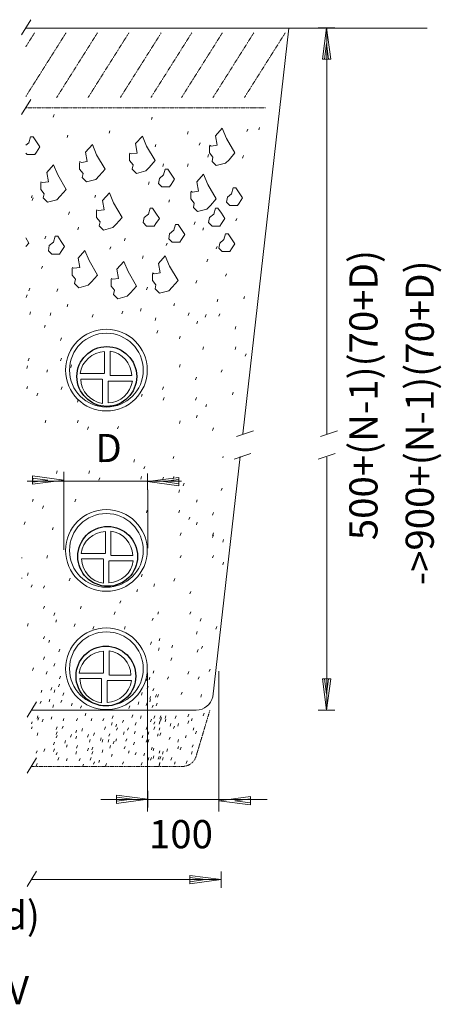
# Model space of a CAD drawing. Units: millimetres. Extents: x 824 to 8759, y 1554 to 12857.
# Drawn here: x 3040 to 4163, y 4506 to 7127 of the extents above; entities that cross this region are included whole.
import ezdxf

# ---------------------------------------------------------------- set-up
doc = ezdxf.new("R2010")
doc.units = ezdxf.units.MM
doc.linetypes.add('DASHDOT', pattern=[1, 0.5, -0.25, 0, -0.25])
doc.layers.get('0').update_dxf_attribs({"lineweight": 0})
doc.layers.add('MP', color=7, linetype='Continuous', lineweight=0)
doc.styles.add('ARIAL', font='arial.ttf')

# ---------------------------------------------------------------- blocks, each defined once
blk = doc.blocks.new('A$C0B790F4E')
at = {"layer": 'MP', "linetype": 'Continuous'}
for p, q in [((73.5, 88.2), (73.5, 145.7)), ((88.2, 82.2), (88.2, 147.1)), ((73.5, 87.5), (8.7, 87.5)), ((88.9, 82.2), (146.4, 82.2)), ((67.5, 72.8), (10, 72.8)), ((68.2, 72.8), (68.2, 8)), ((82.9, 67.5), (147.7, 67.5)), ((82.9, 66.8), (82.9, 9.3))]:
    blk.add_line(p, q, dxfattribs=at)
at = {"layer": 'MP', "linetype": 'Continuous', "lineweight": 30}
blk.add_circle((79.6, 79.6), 79.6, dxfattribs=at)
at = {"layer": 'MP', "linetype": 'Continuous'}
for centre, start, end in [((75.8, 78), 91.9059, 171.8722), ((78.6, 79.9), 1.9059, 81.8722), ((77.8, 75.1), 181.9059, 261.8722), ((80.6, 77.1), 271.9059, 351.8722)]:
    blk.add_arc(centre, 67.8, start, end, dxfattribs=at)
blk = doc.blocks.new('A$C2E787129')
at = {"layer": 'MP', "linetype": 'Continuous'}
for p, q in [((73.5, 88.2), (73.5, 145.7)), ((88.2, 82.2), (88.2, 147.1)), ((73.5, 87.5), (8.7, 87.5)), ((88.9, 82.2), (146.4, 82.2)), ((67.5, 72.8), (10, 72.8)), ((68.2, 72.8), (68.2, 8)), ((82.9, 67.5), (147.7, 67.5)), ((82.9, 66.8), (82.9, 9.3))]:
    blk.add_line(p, q, dxfattribs=at)
at = {"layer": 'MP', "linetype": 'Continuous', "lineweight": 30}
blk.add_circle((79.6, 79.6), 79.6, dxfattribs=at)
at = {"layer": 'MP', "linetype": 'Continuous'}
for centre, start, end in [((75.8, 78), 91.9059, 171.8722), ((78.6, 79.9), 1.9059, 81.8722), ((77.8, 75.1), 181.9059, 261.8722), ((80.6, 77.1), 271.9059, 351.8722)]:
    blk.add_arc(centre, 67.8, start, end, dxfattribs=at)
blk = doc.blocks.new('A$C27F328AF')
at = {"layer": 'MP', "linetype": 'Continuous'}
for p, q in [((73.5, 88.2), (73.5, 145.7)), ((88.2, 82.2), (88.2, 147.1)), ((73.5, 87.5), (8.7, 87.5)), ((88.9, 82.2), (146.4, 82.2)), ((67.5, 72.8), (10, 72.8)), ((68.2, 72.8), (68.2, 8)), ((82.9, 67.5), (147.7, 67.5)), ((82.9, 66.8), (82.9, 9.3))]:
    blk.add_line(p, q, dxfattribs=at)
at = {"layer": 'MP', "linetype": 'Continuous', "lineweight": 30}
blk.add_circle((79.6, 79.6), 79.6, dxfattribs=at)
at = {"layer": 'MP', "linetype": 'Continuous'}
for centre, start, end in [((75.8, 78), 91.9059, 171.8722), ((78.6, 79.9), 1.9059, 81.8722), ((77.8, 75.1), 181.9059, 261.8722), ((80.6, 77.1), 271.9059, 351.8722)]:
    blk.add_arc(centre, 67.8, start, end, dxfattribs=at)

msp = doc.modelspace()

# ---------------------------------------------------------------- linework, layer by layer
at = {"linetype": 'Continuous'}
for p, q in [((3069.5, 7126.9), (3044.6, 7086.3)), ((3055.9, 7104), (3720.4, 7104)), ((3634, 6024), (3756.8, 7104)), ((3720.4, 7104), (4125.4, 7104)), ((3835.5, 7105.7), (3879.5, 7105.7)), ((3857.5, 7105.7), (3846.5, 7022)), ((3857.5, 7105.7), (3868.5, 7022)), ((3858.1, 7104.1), (3858.1, 6024.1)), ((3857.5, 7063.5), (3852.1, 7022)), ((3857.5, 7063.5), (3863, 7022)), ((3868.5, 7022), (3846.5, 7022)), ((3069.5, 6914.9), (3044.6, 6874.3)), ((3131.5, 6874.4), (3129.2, 6867.6)), ((3393.2, 6867.6), (3390.9, 6860.8)), ((3068.7, 6815.3), (3064.2, 6799.5)), ((3075.5, 6815.3), (3068.7, 6815.3)), ((3084.5, 6801.8), (3075.5, 6815.3)), ((3168.3, 6819.9), (3166.1, 6813.1)), ((3280.4, 6831.5), (3278.1, 6824.7)), ((3366.7, 6817.3), (3348.6, 6797)), ((3378, 6790.2), (3366.7, 6817.3)), ((3489, 6828.9), (3486.7, 6822.1)), ((3579.5, 6838), (3561.4, 6817.6)), ((3561.4, 6817.6), (3566, 6792.7)), ((3590.9, 6810.8), (3579.5, 6838)), ((3647.5, 6835.7), (3645.2, 6828.9)), ((3679.2, 6840.3), (3676.9, 6833.5)), ((3064.2, 6799.5), (3055.9, 6792.9)), ((3093.6, 6788.2), (3084.5, 6801.8)), ((3233.6, 6794.8), (3215.5, 6774.4)), ((3244.9, 6767.6), (3233.6, 6794.8)), ((3348.6, 6797), (3353.1, 6772)), ((3400.7, 6751.7), (3378, 6790.2)), ((3402.9, 6795), (3400.7, 6788.2)), ((3520.7, 6799.5), (3518.4, 6792.7)), ((3550.1, 6790.4), (3545.6, 6792.7)), ((3545.6, 6790.4), (3545.6, 6772.3)), ((3566, 6792.7), (3550.1, 6790.4)), ((3613.5, 6772.3), (3590.9, 6810.8)), ((3055.9, 6771.5), (3059.6, 6767.8)), ((3059.6, 6767.8), (3073.2, 6767.8)), ((3073.2, 6767.8), (3080, 6767.8)), ((3080, 6767.8), (3084.5, 6774.6)), ((3084.5, 6774.6), (3093.6, 6788.2)), ((3215.5, 6774.4), (3220, 6749.5)), ((3267.6, 6729.1), (3244.9, 6767.6)), ((3337.3, 6769.8), (3332.7, 6772)), ((3332.7, 6769.8), (3332.7, 6751.7)), ((3353.1, 6772), (3337.3, 6769.8)), ((3543.3, 6767.8), (3541.1, 6761)), ((3545.6, 6772.3), (3554.6, 6761)), ((3597.7, 6754.2), (3613.5, 6772.3)), ((3636.2, 6765.5), (3633.9, 6758.7)), ((3129.8, 6740.6), (3111.7, 6720.2)), ((3141.2, 6713.5), (3129.8, 6740.6)), ((3204.2, 6747.2), (3199.6, 6749.5)), ((3199.6, 6747.2), (3199.6, 6729.1)), ((3220, 6749.5), (3204.2, 6747.2)), ((3332.7, 6751.7), (3341.8, 6740.3)), ((3341.8, 6740.3), (3339.5, 6729)), ((3384.8, 6733.6), (3400.7, 6751.7)), ((3423.3, 6742.9), (3421, 6736.1)), ((3489, 6742.9), (3486.7, 6736.1)), ((3554.6, 6761), (3552.4, 6749.7)), ((3552.4, 6749.7), (3563.7, 6738.4)), ((3563.7, 6738.4), (3588.6, 6745.2)), ((3588.6, 6745.2), (3597.7, 6754.2)), ((3111.7, 6720.2), (3116.2, 6695.3)), ((3163.8, 6675), (3141.2, 6713.5)), ((3199.6, 6729.1), (3208.7, 6717.8)), ((3208.7, 6717.8), (3206.4, 6706.5)), ((3242.7, 6701.9), (3251.7, 6711)), ((3251.7, 6711), (3267.6, 6729.1)), ((3339.5, 6729), (3350.9, 6717.7)), ((3350.9, 6717.7), (3375.8, 6724.5)), ((3375.8, 6724.5), (3384.8, 6733.6)), ((3423.3, 6713.5), (3412, 6704.4)), ((3427.8, 6729.3), (3423.3, 6713.5)), ((3434.6, 6729.3), (3427.8, 6729.3)), ((3443.7, 6715.7), (3434.6, 6729.3)), ((3452.7, 6702.1), (3443.7, 6715.7)), ((3529.7, 6715.7), (3511.6, 6695.3)), ((3541.1, 6688.5), (3529.7, 6715.7)), ((3100.4, 6693.1), (3095.9, 6695.3)), ((3095.9, 6693.1), (3095.9, 6675)), ((3116.2, 6695.3), (3100.4, 6693.1)), ((3206.4, 6706.5), (3217.8, 6695.1)), ((3217.8, 6695.1), (3242.7, 6701.9)), ((3384.8, 6695.3), (3382.6, 6688.5)), ((3412, 6704.4), (3409.7, 6690.8)), ((3409.7, 6690.8), (3418.8, 6681.8)), ((3439.2, 6681.8), (3443.7, 6688.5)), ((3443.7, 6688.5), (3452.7, 6702.1)), ((3511.6, 6695.3), (3516.1, 6670.4)), ((3563.7, 6650.1), (3541.1, 6688.5)), ((3073.2, 6659.1), (3071, 6652.3)), ((3095.9, 6675), (3104.9, 6663.6)), ((3104.9, 6663.6), (3102.7, 6652.3)), ((3147.9, 6656.8), (3163.8, 6675)), ((3242, 6660.1), (3239.8, 6653.3)), ((3278.7, 6666.2), (3260.6, 6645.8)), ((3290, 6639), (3278.7, 6666.2)), ((3418.8, 6681.8), (3432.4, 6681.8)), ((3432.4, 6681.8), (3439.2, 6681.8)), ((3500.3, 6668.2), (3495.8, 6670.4)), ((3495.8, 6668.2), (3495.8, 6650.1)), ((3516.1, 6670.4), (3500.3, 6668.2)), ((3604.5, 6663.6), (3593.1, 6654.6)), ((3609, 6679.5), (3604.5, 6663.6)), ((3615.8, 6679.5), (3609, 6679.5)), ((3624.8, 6665.9), (3615.8, 6679.5)), ((3633.9, 6652.3), (3624.8, 6665.9)), ((3075.5, 6652.3), (3073.2, 6645.5)), ((3102.7, 6652.3), (3114, 6641)), ((3114, 6641), (3138.9, 6647.8)), ((3138.9, 6647.8), (3147.9, 6656.8)), ((3260.6, 6645.8), (3265.1, 6620.9)), ((3312.7, 6600.5), (3290, 6639)), ((3439.2, 6647.8), (3436.9, 6641)), ((3495.8, 6650.1), (3504.8, 6638.7)), ((3504.8, 6638.7), (3502.6, 6627.4)), ((3538.8, 6622.9), (3547.8, 6631.9)), ((3547.8, 6631.9), (3563.7, 6650.1)), ((3593.1, 6654.6), (3590.9, 6641)), ((3590.9, 6641), (3599.9, 6631.9)), ((3599.9, 6631.9), (3613.5, 6631.9)), ((3613.5, 6631.9), (3620.3, 6631.9)), ((3620.3, 6631.9), (3624.8, 6638.7)), ((3624.8, 6638.7), (3633.9, 6652.3)), ((3172.1, 6615), (3169.8, 6608.2)), ((3249.3, 6618.6), (3244.8, 6620.9)), ((3244.8, 6618.6), (3244.8, 6600.5)), ((3265.1, 6620.9), (3249.3, 6618.6)), ((3382.6, 6609.3), (3371.2, 6600.2)), ((3387.1, 6625.1), (3382.6, 6609.3)), ((3393.9, 6625.1), (3387.1, 6625.1)), ((3402.9, 6611.6), (3393.9, 6625.1)), ((3412, 6598), (3402.9, 6611.6)), ((3502.6, 6627.4), (3513.9, 6616.1)), ((3513.9, 6616.1), (3538.8, 6622.9)), ((3556.9, 6609.3), (3545.6, 6600.2)), ((3561.4, 6625.1), (3556.9, 6609.3)), ((3568.2, 6625.1), (3561.4, 6625.1)), ((3577.3, 6611.6), (3568.2, 6625.1)), ((3586.3, 6598), (3577.3, 6611.6)), ((3244.8, 6600.5), (3253.8, 6589.2)), ((3253.8, 6589.2), (3251.6, 6577.9)), ((3287.8, 6573.3), (3296.8, 6582.4)), ((3296.8, 6582.4), (3312.7, 6600.5)), ((3371.2, 6600.2), (3369, 6586.7)), ((3369, 6586.7), (3378, 6577.6)), ((3398.4, 6577.6), (3402.9, 6584.4)), ((3402.9, 6584.4), (3412, 6598)), ((3455, 6582.1), (3450.5, 6566.3)), ((3461.8, 6582.1), (3455, 6582.1)), ((3470.9, 6568.5), (3461.8, 6582.1)), ((3507.1, 6588.9), (3504.8, 6582.1)), ((3545.6, 6600.2), (3543.3, 6586.7)), ((3543.3, 6586.7), (3552.4, 6577.6)), ((3572.8, 6577.6), (3577.3, 6584.4)), ((3577.3, 6584.4), (3586.3, 6598)), ((3618, 6598), (3615.8, 6591.2)), ((3196.9, 6574.4), (3194.6, 6567.6)), ((3251.6, 6577.9), (3262.9, 6566.6)), ((3262.9, 6566.6), (3287.8, 6573.3)), ((3378, 6577.6), (3391.6, 6577.6)), ((3391.6, 6577.6), (3398.4, 6577.6)), ((3439.2, 6557.2), (3436.9, 6543.6)), ((3450.5, 6566.3), (3439.2, 6557.2)), ((3479.9, 6555), (3470.9, 6568.5)), ((3470.9, 6541.4), (3479.9, 6555)), ((3529.7, 6573.1), (3527.5, 6566.3)), ((3552.4, 6577.6), (3566, 6577.6)), ((3566, 6577.6), (3572.8, 6577.6)), ((3588.6, 6557.2), (3584.1, 6541.4)), ((3595.4, 6557.2), (3588.6, 6557.2)), ((3604.5, 6543.6), (3595.4, 6557.2)), ((3064.2, 6532.3), (3055.9, 6546.3)), ((3055.9, 6522.9), (3064.2, 6532.3)), ((3109.5, 6550.4), (3107.2, 6543.6)), ((3129.8, 6534.6), (3118.5, 6525.5)), ((3134.4, 6550.4), (3129.8, 6534.6)), ((3141.2, 6550.4), (3134.4, 6550.4)), ((3150.2, 6536.8), (3141.2, 6550.4)), ((3159.3, 6523.3), (3150.2, 6536.8)), ((3321, 6545), (3318.7, 6538.2)), ((3432.4, 6532.3), (3430.1, 6525.5)), ((3436.9, 6543.6), (3446, 6534.6)), ((3446, 6534.6), (3459.5, 6534.6)), ((3459.5, 6534.6), (3466.3, 6534.6)), ((3466.3, 6534.6), (3470.9, 6541.4)), ((3572.8, 6532.3), (3570.5, 6518.7)), ((3584.1, 6541.4), (3572.8, 6532.3)), ((3613.5, 6530), (3604.5, 6543.6)), ((3604.5, 6516.5), (3613.5, 6530)), ((3118.5, 6525.5), (3116.2, 6511.9)), ((3116.2, 6511.9), (3125.3, 6502.9)), ((3125.3, 6502.9), (3138.9, 6502.9)), ((3138.9, 6502.9), (3145.7, 6502.9)), ((3145.7, 6502.9), (3150.2, 6509.7)), ((3150.2, 6509.7), (3159.3, 6523.3)), ((3213.3, 6512.8), (3195.2, 6492.4)), ((3224.6, 6485.6), (3213.3, 6512.8)), ((3282.6, 6522.5), (3280.4, 6515.7)), ((3566, 6523.3), (3563.7, 6516.5)), ((3570.5, 6518.7), (3579.5, 6509.7)), ((3579.5, 6509.7), (3593.1, 6509.7)), ((3593.1, 6509.7), (3599.9, 6509.7)), ((3599.9, 6509.7), (3604.5, 6516.5)), ((3195.2, 6492.4), (3199.7, 6467.5)), ((3247.3, 6447.1), (3224.6, 6485.6)), ((3317.1, 6483.4), (3299, 6463.1)), ((3328.4, 6456.3), (3317.1, 6483.4)), ((3369, 6498.3), (3366.7, 6491.6)), ((3427.8, 6498.3), (3409.7, 6478)), ((3409.7, 6478), (3414.3, 6453.1)), ((3439.2, 6471.2), (3427.8, 6498.3)), ((3541.1, 6489.3), (3538.8, 6482.5)), ((3100.4, 6471.2), (3098.1, 6464.4)), ((3183.9, 6465.2), (3179.3, 6467.5)), ((3179.3, 6465.2), (3179.3, 6447.1)), ((3199.7, 6467.5), (3183.9, 6465.2)), ((3299, 6463.1), (3303.5, 6438.2)), ((3351, 6417.8), (3328.4, 6456.3)), ((3398.4, 6450.8), (3393.9, 6453.1)), ((3393.9, 6450.8), (3393.9, 6432.7)), ((3414.3, 6453.1), (3398.4, 6450.8)), ((3461.8, 6432.7), (3439.2, 6471.2)), ((3590.9, 6450.8), (3588.6, 6444)), ((3179.3, 6447.1), (3188.4, 6435.8)), ((3188.4, 6435.8), (3186.1, 6424.5)), ((3186.1, 6424.5), (3197.5, 6413.1)), ((3222.4, 6419.9), (3231.4, 6429)), ((3231.4, 6429), (3247.3, 6447.1)), ((3287.6, 6435.9), (3283.1, 6438.2)), ((3283.1, 6435.9), (3283.1, 6417.8)), ((3303.5, 6438.2), (3287.6, 6435.9)), ((3393.9, 6432.7), (3402.9, 6421.4)), ((3446, 6414.6), (3461.8, 6432.7)), ((3511.6, 6432.7), (3509.4, 6425.9)), ((3066.4, 6412.3), (3064.2, 6405.5)), ((3141.2, 6410), (3138.9, 6403.2)), ((3197.5, 6413.1), (3222.4, 6419.9)), ((3283.1, 6417.8), (3292.2, 6406.5)), ((3292.2, 6406.5), (3289.9, 6395.1)), ((3326.1, 6390.6), (3335.2, 6399.7)), ((3335.2, 6399.7), (3351, 6417.8)), ((3380.3, 6414.6), (3378, 6407.8)), ((3402.9, 6421.4), (3400.7, 6410)), ((3400.7, 6410), (3412, 6398.7)), ((3412, 6398.7), (3436.9, 6405.5)), ((3436.9, 6405.5), (3446, 6414.6)), ((3059.6, 6394.2), (3057.4, 6387.4)), ((3289.9, 6395.1), (3301.2, 6383.8)), ((3301.2, 6383.8), (3326.1, 6390.6)), ((3452.7, 6371.5), (3450.5, 6364.8)), ((3568.2, 6382.9), (3566, 6376.1)), ((3639, 6390.2), (3636.8, 6383.4)), ((3068.7, 6348.9), (3066.4, 6342.1)), ((3123, 6346.6), (3120.8, 6339.8)), ((3168.3, 6369.3), (3166.1, 6362.5)), ((3314.2, 6351), (3312, 6344.2)), ((3363.9, 6357.8), (3361.6, 6351)), ((3491.2, 6346.6), (3489, 6339.8)), ((3572.8, 6344.1), (3570.5, 6337.3)), ((3235.3, 6342), (3233, 6335.2)), ((3402.9, 6333.1), (3400.7, 6326.3)), ((3513.9, 6324), (3511.6, 6317.2)), ((3536.5, 6342.1), (3534.3, 6335.3)), ((3107.8, 6314.1), (3105.5, 6307.3)), ((3407.8, 6299.1), (3405.5, 6292.3)), ((3615.8, 6310.1), (3613.6, 6303.3)), ((3150.8, 6280.1), (3148.6, 6273.3)), ((3467.8, 6284.1), (3465.5, 6277.3)), ((3529.8, 6255.8), (3527.5, 6249)), ((3615.8, 6255.8), (3613.6, 6249)), ((3064.8, 6225.8), (3062.5, 6219)), ((3150.8, 6225.8), (3148.6, 6219)), ((3643, 6237.7), (3640.7, 6230.9)), ((3060.8, 6205.1), (3058.6, 6198.3)), ((3114, 6195.2), (3111.8, 6188.4)), ((3178, 6207.7), (3175.7, 6200.9)), ((3467.8, 6209.1), (3465.5, 6202.3)), ((3579, 6195.2), (3576.8, 6188.4)), ((3510.8, 6175.1), (3508.6, 6168.3)), ((3060.8, 6150.8), (3058.6, 6144)), ((3152.8, 6149.1), (3150.5, 6142.3)), ((3422.8, 6149.1), (3420.5, 6142.3)), ((3609, 6135.2), (3606.8, 6128.4)), ((3088, 6132.7), (3085.7, 6125.9)), ((3195.8, 6115.1), (3193.6, 6108.3)), ((3366.5, 6130.4), (3364.3, 6123.6)), ((3424.8, 6120.8), (3422.5, 6114)), ((3510.8, 6120.8), (3508.6, 6114)), ((3538, 6102.7), (3535.7, 6095.9)), ((3109.8, 6060.8), (3107.5, 6054)), ((3195.8, 6060.8), (3193.6, 6054)), ((3467.8, 6059.1), (3465.5, 6052.3)), ((3512.8, 6074.1), (3510.5, 6067.3)), ((3223, 6042.7), (3220.7, 6035.9)), ((3302.8, 6044.1), (3300.5, 6037.3)), ((3555.8, 6040.1), (3553.6, 6033.3)), ((3617.4, 6017.3), (3662.4, 6032.3)), ((3841.5, 6017.3), (3886.5, 6032.3)), ((3259.8, 5955.8), (3257.5, 5949)), ((3345.8, 5955.8), (3343.6, 5949)), ((3450.4, 5964), (3448.6, 5958.3)), ((3554.4, 5324.5), (3627.1, 5964)), ((3581.8, 5964), (3580.7, 5960.9)), ((3611.1, 5956.7), (3656.1, 5971.7)), ((3835.3, 5956.7), (3880.3, 5971.7)), ((3858.1, 5962.5), (3858.1, 5294.8)), ((3139.8, 5925.8), (3137.5, 5919)), ((3225.8, 5925.8), (3223.6, 5919)), ((3373, 5937.7), (3370.7, 5930.9)), ((3471.4, 5898.2), (3060, 5898.2)), ((3157.2, 5901.2), (3073.6, 5912.2)), ((3073.6, 5890.2), (3073.6, 5912.2)), ((3115, 5901.2), (3073.6, 5906.6)), ((3075.8, 5905.1), (3073.6, 5898.3)), ((3157.2, 5901.2), (3073.6, 5890.2)), ((3115, 5901.2), (3073.6, 5895.7)), ((3157.2, 5923.2), (3157.2, 5879.2)), ((3253, 5907.7), (3250.7, 5900.9)), ((3364.8, 5910.8), (3362.5, 5904)), ((3380.6, 5919.2), (3380.6, 5875.1)), ((3380.6, 5897.2), (3464.3, 5908.2)), ((3422.8, 5909.1), (3420.5, 5902.3)), ((3422.8, 5897.2), (3464.3, 5902.6)), ((3450.8, 5910.8), (3448.6, 5904)), ((3464.3, 5886.1), (3464.3, 5908.2)), ((3157.6, 5879.3), (3157.6, 5716)), ((3380.6, 5897.2), (3464.3, 5886.1)), ((3381.1, 5875), (3381.1, 5720.3)), ((3422.8, 5897.2), (3464.3, 5891.7)), ((3465.8, 5875.1), (3463.6, 5868.3)), ((3478, 5892.7), (3475.7, 5885.9)), ((3579, 5880.2), (3576.8, 5873.4)), ((3075.8, 5850.8), (3073.6, 5844)), ((3189, 5850.2), (3186.8, 5843.4)), ((3512.8, 5849.1), (3510.5, 5842.3)), ((3103, 5832.7), (3100.7, 5825.9)), ((3379.8, 5820.8), (3377.5, 5814)), ((3465.8, 5820.8), (3463.6, 5814)), ((3493, 5802.7), (3490.7, 5795.9)), ((3555.8, 5815.1), (3553.6, 5808.3)), ((3054, 5790.2), (3051.8, 5783.4)), ((3129, 5775.2), (3126.8, 5768.4)), ((3512.8, 5789.1), (3510.5, 5782.3)), ((3469.8, 5760.8), (3467.5, 5754)), ((3555.8, 5760.8), (3553.6, 5754)), ((3555.8, 5755.1), (3553.6, 5748.3)), ((3583, 5742.7), (3580.7, 5735.9)), ((3045.8, 5695.1), (3045.4, 5693.8)), ((3114, 5700.2), (3111.8, 5693.4)), ((3469.8, 5700.8), (3467.5, 5694)), ((3555.8, 5700.8), (3553.6, 5694)), ((3583, 5682.7), (3580.7, 5675.9)), ((3045.8, 5640.8), (3045.4, 5639.4)), ((3062.8, 5654.1), (3060.5, 5647.3)), ((3174, 5640.2), (3171.8, 5633.4)), ((3366.5, 5650.4), (3364.3, 5643.6)), ((3452.8, 5639.1), (3450.5, 5632.3)), ((3073, 5622.7), (3070.7, 5615.9)), ((3105.8, 5620.1), (3103.6, 5613.3)), ((3354, 5610.2), (3351.8, 5603.4)), ((3399, 5625.2), (3396.8, 5618.4)), ((3495.8, 5605.1), (3493.6, 5598.3)), ((3105.8, 5565.8), (3103.6, 5559)), ((3204, 5565.2), (3201.8, 5558.4)), ((3309, 5580.2), (3306.8, 5573.4)), ((3133, 5547.7), (3130.7, 5540.9)), ((3294, 5550.2), (3291.8, 5543.4)), ((3395.3, 5534.1), (3393, 5527.3)), ((3409.8, 5550.8), (3407.5, 5544)), ((3495.8, 5550.8), (3493.6, 5544)), ((3523, 5532.7), (3520.7, 5525.9)), ((3062.8, 5519.1), (3060.5, 5512.3)), ((3138, 5529.6), (3135.8, 5522.8)), ((3187.6, 5518.2), (3185.3, 5511.4)), ((3237.4, 5511.4), (3235.1, 5504.7)), ((3321.2, 5511.4), (3318.9, 5504.7)), ((3565.1, 5511.4), (3562.8, 5504.7)), ((3105.8, 5485.1), (3103.6, 5478.3)), ((3413.4, 5479.7), (3411.1, 5473)), ((3513, 5497.9), (3510.8, 5491.1)), ((3119.4, 5475.5), (3117.2, 5468.7)), ((3390.8, 5470.7), (3388.5, 5463.9)), ((3411.7, 5454.8), (3409.5, 5448)), ((3447.4, 5461.6), (3445.1, 5454.8)), ((3526.6, 5459.4), (3524.4, 5452.6)), ((3105.8, 5430.8), (3103.6, 5424)), ((3146.5, 5450.7), (3144.2, 5443.9)), ((3445.1, 5427.7), (3442.8, 5420.9)), ((3515.3, 5450.3), (3513, 5443.5)), ((3076.6, 5401), (3074.3, 5394.2)), ((3133, 5412.7), (3130.7, 5405.9)), ((3112.9, 5391.4), (3110.6, 5384.6)), ((3148.2, 5379.2), (3145.9, 5372.4)), ((3380.3, 5388.3), (3380.3, 5019)), ((3386.9, 5376.2), (3384.7, 5369.4)), ((3397.6, 5393.7), (3395.3, 5386.9)), ((3436, 5377.9), (3433.8, 5371.1)), ((3490.4, 5391.4), (3488.1, 5384.6)), ((3517.6, 5377.9), (3515.3, 5371.1)), ((3547, 5398.2), (3544.7, 5391.4)), ((3570.4, 5392.3), (3570.4, 5019)), ((3125.5, 5349), (3123.2, 5342.2)), ((3145.9, 5358.1), (3143.6, 5351.3)), ((3379.4, 5373.3), (3377.2, 5366.5)), ((3381.7, 5352), (3379.4, 5345.2)), ((3857.5, 5289), (3846.5, 5372.6)), ((3868.5, 5372.6), (3846.5, 5372.6)), ((3857.5, 5331.2), (3852.1, 5372.6)), ((3857.5, 5289), (3868.5, 5372.6)), ((3857.5, 5331.2), (3863, 5372.6)), ((3099.1, 5342.4), (3096.8, 5335.6)), ((3133.8, 5343), (3131.5, 5336.2)), ((3157.2, 5334.7), (3155, 5327.9)), ((3366.5, 5335.4), (3364.3, 5328.6)), ((3388.5, 5324.8), (3386.2, 5318)), ((3396.8, 5346.7), (3394.5, 5340)), ((3404.3, 5330.3), (3402.1, 5323.5)), ((3409.6, 5330.1), (3407.3, 5323.3)), ((3472.3, 5337.1), (3470, 5330.3)), ((3524.4, 5330.3), (3522.1, 5323.5)), ((3084.5, 5310.7), (3059.6, 5270.1)), ((3096.9, 5313), (3094.6, 5306.2)), ((3120.2, 5318), (3117.9, 5311.2)), ((3130, 5302.9), (3127.8, 5296.1)), ((3151.9, 5315.8), (3149.7, 5309)), ((3179.9, 5307.5), (3177.6, 5300.7)), ((3204.1, 5300.7), (3201.8, 5293.9)), ((3333.3, 5299.9), (3331, 5293.1)), ((3357.5, 5310.5), (3355.2, 5303.7)), ((3379.4, 5308.2), (3377.1, 5301.4)), ((3388.6, 5317.3), (3386.4, 5310.5)), ((3395.4, 5302.2), (3393.2, 5295.4)), ((3405.8, 5307.5), (3403.6, 5300.7)), ((3070.9, 5289), (3510.4, 5289)), ((3088.5, 5273.7), (3086.3, 5266.9)), ((3090.8, 5269.2), (3088.5, 5262.4)), ((3125.8, 5271.4), (3123.5, 5264.6)), ((3216.4, 5280.5), (3214.1, 5273.7)), ((3288.8, 5273.7), (3286.6, 5266.9)), ((3340.9, 5276), (3338.7, 5269.2)), ((3363.6, 5273.7), (3361.3, 5266.9)), ((3399.8, 5273.7), (3397.6, 5266.9)), ((3415.6, 5273.7), (3413.4, 5266.9)), ((3417.9, 5269.2), (3415.6, 5262.4)), ((3429.3, 5273.7), (3427, 5266.9)), ((3456.4, 5273.7), (3454.2, 5266.9)), ((3490.4, 5278.2), (3488.1, 5271.4)), ((3531.1, 5280.5), (3528.9, 5273.7)), ((3835.5, 5289), (3879.5, 5289)), ((3072.7, 5257.8), (3070.9, 5252.6)), ((3072.7, 5244.3), (3070.9, 5239)), ((3102.1, 5264.6), (3099.8, 5257.8)), ((3139.4, 5244.3), (3137.1, 5237.5)), ((3155.2, 5246.5), (3153, 5239.7)), ((3157.5, 5266.9), (3155.2, 5260.1)), ((3193.7, 5266.9), (3191.5, 5260.1)), ((3232.2, 5266.9), (3230, 5260.1)), ((3263.9, 5266.9), (3261.7, 5260.1)), ((3268.5, 5244.3), (3266.2, 5237.5)), ((3286.6, 5255.6), (3284.3, 5248.8)), ((3297.9, 5251.1), (3295.6, 5244.3)), ((3316, 5262.4), (3313.7, 5255.6)), ((3350, 5255.6), (3347.7, 5248.8)), ((3379.4, 5244.3), (3377.1, 5237.5)), ((3390.7, 5264.6), (3388.5, 5257.8)), ((3399.8, 5257.8), (3397.5, 5251.1)), ((3399.8, 5244.3), (3397.5, 5237.5)), ((3413.4, 5257.8), (3411.1, 5251.1)), ((3415.7, 5264.6), (3413.4, 5257.8)), ((3429.2, 5264.6), (3427, 5257.8)), ((3442.8, 5253.3), (3440.6, 5246.5)), ((3451.9, 5246.5), (3449.6, 5239.7)), ((3463.2, 5253.3), (3461, 5246.5)), ((3490.4, 5260.1), (3488.1, 5253.3)), ((3499.4, 5266.9), (3497.2, 5260.1)), ((3088.5, 5228.4), (3086.3, 5221.6)), ((3139.4, 5230.7), (3137.1, 5223.9)), ((3139.4, 5221.6), (3137.1, 5214.8)), ((3177.9, 5223.9), (3175.6, 5217.1)), ((3191.5, 5235.2), (3189.2, 5228.4)), ((3191.5, 5219.4), (3189.2, 5212.6)), ((3207.3, 5239.7), (3205.1, 5232.9)), ((3223.2, 5223.9), (3220.9, 5217.1)), ((3239, 5228.4), (3236.8, 5221.6)), ((3279.8, 5226.1), (3277.5, 5219.4)), ((3300.2, 5242), (3297.9, 5235.2)), ((3318.3, 5230.7), (3316, 5223.9)), ((3329.6, 5242), (3327.3, 5235.2)), ((3347.7, 5232.9), (3345.4, 5226.1)), ((3368.1, 5221.6), (3365.8, 5214.8)), ((3384, 5230.7), (3381.7, 5223.9)), ((3408.9, 5226.1), (3406.6, 5219.4)), ((3413.4, 5242), (3411.1, 5235.2)), ((3415.6, 5228.4), (3413.4, 5221.6)), ((3440.6, 5217.1), (3438.3, 5210.3)), ((3483.6, 5221.6), (3481.3, 5214.8)), ((3504, 5242), (3501.7, 5235.2)), ((3510.8, 5232.9), (3508.5, 5226.1)), ((3132.6, 5203.5), (3130.3, 5196.7)), ((3162, 5208), (3159.8, 5201.2)), ((3166.6, 5196.7), (3164.3, 5189.9)), ((3193.7, 5194.4), (3191.5, 5187.7)), ((3227.7, 5210.3), (3225.4, 5203.5)), ((3257.1, 5214.8), (3254.9, 5208)), ((3261.7, 5210.3), (3259.4, 5203.5)), ((3277.5, 5210.3), (3275.3, 5203.5)), ((3282, 5194.4), (3279.8, 5187.7)), ((3291.1, 5205.8), (3288.8, 5199)), ((3297.9, 5212.6), (3295.6, 5205.8)), ((3320.5, 5192.2), (3318.3, 5185.4)), ((3325.1, 5212.6), (3322.8, 5205.8)), ((3345.4, 5203.5), (3343.2, 5196.7)), ((3379.4, 5210.3), (3377.1, 5203.5)), ((3384, 5210.3), (3381.7, 5203.5)), ((3463.2, 5210.3), (3461, 5203.5)), ((3463.2, 5192.2), (3461, 5185.4)), ((3501.7, 5196.7), (3499.4, 5189.9)), ((3086.3, 5180.9), (3084, 5174.1)), ((3106.6, 5185.4), (3104.4, 5178.6)), ((3132.6, 5185.4), (3130.3, 5178.6)), ((3139.4, 5176.3), (3137.1, 5169.5)), ((3191.5, 5178.6), (3189.2, 5171.8)), ((3223.2, 5187.7), (3220.9, 5180.9)), ((3234.5, 5189.9), (3232.2, 5183.1)), ((3234.5, 5178.6), (3232.2, 5171.8)), ((3261.7, 5183.1), (3259.4, 5176.3)), ((3286.6, 5171.8), (3284.3, 5165)), ((3331.9, 5180.9), (3329.6, 5174.1)), ((3350, 5176.3), (3347.7, 5169.5)), ((3372.6, 5174.1), (3370.4, 5167.3)), ((3393, 5189.9), (3390.8, 5183.1)), ((3397.5, 5187.7), (3395.3, 5180.9)), ((3397.6, 5167.3), (3395.3, 5160.5)), ((3411.1, 5165), (3408.9, 5158.2)), ((3413.4, 5180.9), (3411.1, 5174.1)), ((3415.7, 5165), (3413.4, 5158.2)), ((3422.5, 5178.6), (3420.2, 5171.8)), ((3433.8, 5185.4), (3431.5, 5178.6)), ((3470, 5189.9), (3467.7, 5183.1)), ((3499.4, 5178.6), (3497.2, 5171.8)), ((3084.5, 5161.8), (3059.6, 5121.2)), ((3086.3, 5146.9), (3084, 5140.1)), ((3143.9, 5162.7), (3141.7, 5156)), ((3166.6, 5160.5), (3164.3, 5153.7)), ((3200.5, 5160.5), (3198.3, 5153.7)), ((3209.6, 5144.6), (3207.3, 5137.8)), ((3230, 5162.7), (3227.7, 5156)), ((3239, 5151.4), (3236.8, 5144.6)), ((3252.6, 5156), (3250.3, 5149.2)), ((3270.7, 5146.9), (3268.5, 5140.1)), ((3316, 5151.4), (3313.7, 5144.6)), ((3365.8, 5149.2), (3363.6, 5142.4)), ((3384, 5162.7), (3381.7, 5156)), ((3390.7, 5162.7), (3388.5, 5156)), ((3413.4, 5149.2), (3411.1, 5142.4)), ((3413.4, 5146.9), (3411.1, 5140.1)), ((3422.5, 5162.7), (3420.2, 5156)), ((3445.1, 5162.7), (3442.8, 5156)), ((3454.2, 5151.4), (3451.9, 5144.6)), ((3485.9, 5153.7), (3483.6, 5146.9)), ((3381.3, 5051.6), (3297.6, 5062.6)), ((3297.6, 5062.6), (3297.6, 5040.6)), ((3381.3, 5029.6), (3381.3, 5073.6)), ((3570.7, 5025.6), (3570.7, 5069.6)), ((3255.7, 5050.6), (3699, 5050.6)), ((3339.1, 5051.6), (3297.6, 5057.1)), ((3381.3, 5051.6), (3297.6, 5040.6)), ((3339.1, 5051.6), (3297.6, 5046.2)), ((3570.7, 5047.6), (3654.4, 5058.6)), ((3570.7, 5047.6), (3654.4, 5036.6)), ((3612.9, 5047.6), (3654.4, 5053.1)), ((3612.9, 5047.6), (3654.4, 5042.1)), ((3654.4, 5058.6), (3654.4, 5036.6)), ((3084.5, 4860.1), (3059.6, 4819.5)), ((3576.8, 4815.6), (3576.8, 4859.6)), ((3070.9, 4837.6), (3576.8, 4837.6)), ((3576.8, 4837.6), (3493.1, 4848.6)), ((3493.1, 4848.6), (3493.1, 4826.6)), ((3534.6, 4837.6), (3493.1, 4843.1)), ((3576.8, 4837.6), (3493.1, 4826.6)), ((3534.6, 4837.6), (3493.1, 4832.1))]:
    msp.add_line(p, q, dxfattribs=at)
at = {"linetype": 'DASHDOT'}
for p, q in [((3079.2, 7091.6), (3055.9, 7054.7)), ((3163, 7091.6), (3055.9, 6922.1)), ((3246.8, 7091.6), (3138.1, 6919.5)), ((3330.5, 7091.6), (3221.9, 6919.5)), ((3416.6, 7091.6), (3307.9, 6919.5)), ((3498.1, 7091.6), (3389.4, 6919.5)), ((3579.6, 7091.6), (3470.9, 6919.5)), ((3663.4, 7091.6), (3554.7, 6919.5)), ((3747.2, 7091.6), (3638.5, 6919.5)), ((3055.9, 6892.3), (3695, 6892.3)), ((3509.8, 5165.7), (3546.8, 5289)), ((3070.9, 5139), (3473.9, 5139))]:
    msp.add_line(p, q, dxfattribs=at)
at = {"linetype": 'Continuous'}
for centre, radius in [((3270.8, 6194), 108.8), ((3270.8, 6194), 98.2), ((3270.8, 5714), 108.8), ((3270.8, 5714), 98.2), ((3270.8, 5399), 108.8), ((3270.8, 5399), 98.2)]:
    msp.add_circle(centre, radius, dxfattribs=at)
msp.add_arc((3510.4, 5334), 45, 270, 347.9052, dxfattribs=at)
at = {"linetype": 'DASHDOT'}
msp.add_arc((3473.9, 5176.5), 37.5, 270, 343.3008, dxfattribs=at)

# ---------------------------------------------------------------- block references
at = {"layer": 'MP'}
for name, p in [('A$C0B790F4E', (3192.3, 6097.4)), ('A$C2E787129', (3194.6, 5618.5)), ('A$C27F328AF', (3189.9, 5299.9))]:
    msp.add_blockref(name, p, dxfattribs=at)

# ---------------------------------------------------------------- texts
at = {"style": 'ARIAL'}
for s, p in [('500+(N-1)(70+D)', (3993.3, 5741.3)), ('->900+(N-1)(70+D)', (4143.3, 5621.3))]:
    msp.add_text(s, height=75, rotation=90, dxfattribs=at).set_placement(p)
for s, p in [('D', (3241.5, 5949.1)), ('100', (3384.4, 4921.1)), ('200+(N-1)(70+d)', (2328.1, 4705)), ('N = KAABLITE ARV', (2214.1, 4505.7))]:
    msp.add_text(s, height=75, dxfattribs=at).set_placement(p)

doc.saveas('drawing.dxf')
